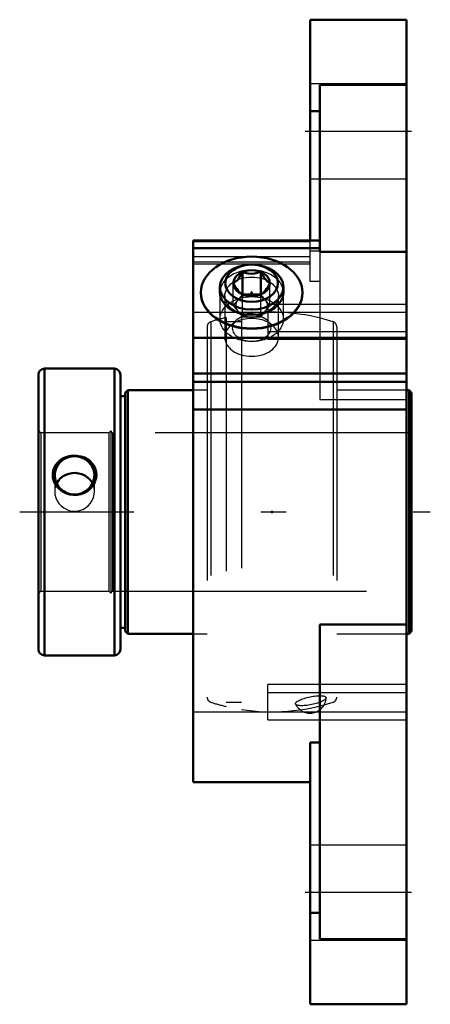
# Model space of a CAD drawing. Units: inches. Extents: x -1.52 to 0.09, y -1.94 to 1.94.
import ezdxf

# ---------------------------------------------------------------- set-up
doc = ezdxf.new("R2010")
doc.units = ezdxf.units.IN
doc.header["$MEASUREMENT"] = 0
doc.linetypes.add('Center', pattern=[1.5, 0.45, -0.5, 0.05, -0.5])
doc.linetypes.add('Dashed', pattern=[2, 1, -1])
for name, color, linetype, lineweight in [('AM_4', 7, 'Continuous', 50), ('AM_7', 7, 'Center', 25), ('AM_9', 6, 'Dashed', 25), ('ConnectionPoints', 7, 'Continuous', 50)]:
    doc.layers.add(name, color=color, linetype=linetype, lineweight=lineweight)

# ---------------------------------------------------------------- blocks, each defined once
blk = doc.blocks.new('2_400036_0_in_131079_2')
at = {"layer": 'AM_4'}
for p, q in [((-0.6461, 0.8574), (-0.6461, 0.9458)), ((-0.5739, 0.8574), (-0.5739, 0.9458)), ((-0.735, 0.8865), (-0.735, 0.8648)), ((-0.5739, 0.8574), (-0.6461, 0.8574)), ((-0.485, 0.8648), (-0.485, 0.8865))]:
    blk.add_line(p, q, dxfattribs=at)
for points in [[(-0.6822, 0.9016), (-0.6746, 0.9064), (-0.6664, 0.9142), (-0.6606, 0.9215), (-0.6547, 0.9303), (-0.6461, 0.9458)], [(-0.6461, 0.9458), (-0.6368, 0.9429), (-0.6242, 0.9401), (-0.6112, 0.939), (-0.5988, 0.9397), (-0.5866, 0.9419), (-0.5739, 0.9458)], [(-0.5739, 0.9458), (-0.5696, 0.9378), (-0.5652, 0.9302), (-0.5606, 0.9232), (-0.5559, 0.9169)], [(-0.6641, 0.8727), (-0.6688, 0.8789), (-0.6735, 0.8861), (-0.6779, 0.8936), (-0.6822, 0.9016)], [(-0.5559, 0.9169), (-0.5512, 0.9116), (-0.5465, 0.9073), (-0.5421, 0.9041), (-0.5378, 0.9016)], [(-0.5378, 0.9016), (-0.5421, 0.8936), (-0.5466, 0.886), (-0.5511, 0.879), (-0.5559, 0.8727)], [(-0.6461, 0.8574), (-0.6504, 0.8599), (-0.6548, 0.8632), (-0.6594, 0.8674), (-0.6641, 0.8727)], [(-0.5739, 0.8574), (-0.5866, 0.8536), (-0.5986, 0.8513), (-0.6112, 0.8506), (-0.624, 0.8517), (-0.6368, 0.8545), (-0.6461, 0.8574)], [(-0.5559, 0.8727), (-0.5606, 0.8674), (-0.5653, 0.8631), (-0.5696, 0.8599), (-0.5739, 0.8574)]]:
    blk.add_lwpolyline(points, dxfattribs=at)
for centre, major_axis in [((-0.61, 0.8865), (-0.125, 0)), ((-0.61, 0.9016), (0.1037, 0)), ((-0.61, 0.9016), (-0.0722, 0))]:
    blk.add_ellipse(centre, major_axis=major_axis, ratio=0.707107, dxfattribs=at)
for start_param, end_param in [(1.570796, 1.959739), (1.1777, 1.570796)]:
    blk.add_ellipse((-0.61, 0.8132), major_axis=(0.0625, 0), ratio=0.707107, start_param=start_param, end_param=end_param, dxfattribs=at)
at = {"layer": 'AM_9'}
for p, q in [((-0.6822, 0.8132), (-0.6822, 0.9016)), ((-0.5378, 0.8132), (-0.5378, 0.9016)), ((-0.735, 0.8648), (-0.735, 0.7602)), ((-0.6461, 0.8574), (-0.6822, 0.8132)), ((-0.6461, 0.769), (-0.6461, 0.8574)), ((-0.5378, 0.8132), (-0.5739, 0.8574)), ((-0.5739, 0.769), (-0.5739, 0.8574)), ((-0.485, 0.7602), (-0.485, 0.8648)), ((-0.6822, 0.8132), (-0.6461, 0.769)), ((-0.5739, 0.769), (-0.5378, 0.8132)), ((-0.6461, 0.769), (-0.5739, 0.769))]:
    blk.add_line(p, q, dxfattribs=at)
for start_param, end_param in [(1.959739, 2.617994), (0.523599, 1.1777), (2.617994, 3.665191), (3.852771, 6.806784), (3.665191, 3.852771)]:
    blk.add_ellipse((-0.61, 0.8132), major_axis=(0.0625, 0), ratio=0.707107, start_param=start_param, end_param=end_param, dxfattribs=at)
for centre, major_axis in [((-0.61, 0.7602), (-0.125, 0)), ((-0.61, 0.7248), (0.075, 0))]:
    blk.add_ellipse(centre, major_axis=major_axis, ratio=0.707107, dxfattribs=at)
blk = doc.blocks.new('3_131902_0_in_131079_2')
at = {"layer": 'AM_4'}
for p, q in [((-1.1508, 0.565), (-1.4263, 0.565)), ((-1.4263, 0.565), (-1.4263, -0.565)), ((-1.1508, 0.565), (-1.1508, -0.565)), ((-1.45, 0.5412), (-1.45, -0.5412)), ((-1.127, 0.5412), (-1.127, -0.5412)), ((-1.0978, 0.48), (-1.108, 0.4698)), ((-1.108, 0.4698), (-1.108, -0.4698)), ((-0.84, 0.48), (-1.0978, 0.48)), ((-1.0978, 0.48), (-1.0978, -0.48)), ((0.0098, 0.48), (0, 0.48)), ((0.02, 0.4698), (0.0098, 0.48)), ((0.0098, 0.48), (0.0098, -0.48)), ((0.02, 0.4698), (0.02, -0.4698)), ((-1.108, 0.4571), (-1.127, 0.4571)), ((-1.127, -0.4571), (-1.108, -0.4571)), ((-1.108, -0.4698), (-1.0978, -0.48)), ((-1.0978, -0.48), (-0.84, -0.48)), ((0, -0.48), (0.0098, -0.48)), ((0.0098, -0.48), (0.02, -0.4698)), ((-1.4263, -0.565), (-1.1508, -0.565))]:
    blk.add_line(p, q, dxfattribs=at)
for points in [[(-1.2478, 0.2013), (-1.2393, 0.1929), (-1.2322, 0.1834), (-1.2263, 0.1715), (-1.2226, 0.1588), (-1.2215, 0.1464), (-1.2225, 0.1339), (-1.2257, 0.1222), (-1.2307, 0.111), (-1.2377, 0.1004), (-1.2463, 0.091), (-1.2569, 0.0826), (-1.2687, 0.0758), (-1.2823, 0.0707), (-1.2966, 0.0678), (-1.3117, 0.0673), (-1.3267, 0.0692), (-1.3414, 0.0737), (-1.355, 0.0806), (-1.367, 0.0895), (-1.3772, 0.1004), (-1.3849, 0.1122), (-1.3903, 0.1251), (-1.393, 0.1376), (-1.3934, 0.1504), (-1.3916, 0.1623), (-1.3878, 0.1738), (-1.3821, 0.1844), (-1.3747, 0.1941), (-1.3652, 0.2029), (-1.3544, 0.2102), (-1.3417, 0.2161), (-1.3281, 0.2201), (-1.3133, 0.2221), (-1.2983, 0.2219), (-1.2832, 0.2193), (-1.2689, 0.2144), (-1.2578, 0.2085), (-1.2478, 0.2013)], [(-1.2366, 0.1121), (-1.2399, 0.118), (-1.2471, 0.1277), (-1.2562, 0.1363), (-1.2667, 0.1434), (-1.2788, 0.1488), (-1.2912, 0.1522), (-1.3046, 0.1537), (-1.3172, 0.1532), (-1.33, 0.1508), (-1.3417, 0.1466), (-1.3528, 0.1407), (-1.3626, 0.1331), (-1.3711, 0.1238), (-1.3778, 0.1133), (-1.3781, 0.1127)]]:
    blk.add_lwpolyline(points, dxfattribs=at)
for centre, start, end in [((-1.4263, 0.5412), 90, 180), ((-1.1508, 0.5412), 0, 90), ((-1.4263, -0.5412), 180, 270), ((-1.1508, -0.5412), 270, 0)]:
    blk.add_arc(centre, 0.0238, start, end, dxfattribs=at)
for start_param, end_param in [(0, 3.141593), (3.141593, 6.283185)]:
    blk.add_ellipse((-1.3075, 0.1442), major_axis=(0.0781, 0), ratio=0.965926, start_param=start_param, end_param=end_param, dxfattribs=at)
at = {"layer": 'AM_7'}
blk.add_line((-1.5235, 0), (0.0935, 0), dxfattribs=at)
at = {"layer": 'AM_9'}
for p, q in [((-0.65, 0.7782), (-0.65, -0.7782)), ((-0.7708, 0.7497), (-0.7708, -0.7497)), ((-0.71, 0.7665), (-0.71, -0.7665)), ((-0.65, 0.7499), (-0.71, 0.7499)), ((-0.2892, 0.7497), (-0.2892, -0.7497)), ((-0.785, 0.7302), (-0.785, -0.7302)), ((-0.275, 0.7302), (-0.275, -0.7302)), ((-0.785, 0.48), (-0.84, 0.48)), ((0, 0.48), (-0.275, 0.48)), ((-1.4398, 0.3125), (-1.45, 0.3227)), ((-1.1722, 0.3125), (-1.4398, 0.3125)), ((-1.4398, 0.3125), (-1.4398, -0.3125)), ((-1.165, 0.3197), (-1.1722, 0.3125)), ((-1.1722, 0.3125), (-1.1722, -0.3125)), ((-1.1578, 0.3125), (-1.165, 0.3197)), ((-1.165, 0.3197), (-1.165, -0.3197)), ((0.0098, 0.3125), (-1.1578, 0.3125)), ((-1.1578, 0.3125), (-1.1578, -0.3125)), ((0.02, 0.3227), (0.0098, 0.3125)), ((-1.3856, 0.1442), (-1.3856, 0.0809)), ((-1.2294, 0.0809), (-1.2294, 0.1442)), ((-1.45, -0.3227), (-1.4398, -0.3125)), ((-1.4398, -0.3125), (-1.1722, -0.3125)), ((-1.1722, -0.3125), (-1.165, -0.3197)), ((-1.165, -0.3197), (-1.1578, -0.3125)), ((-1.1578, -0.3125), (0.0098, -0.3125)), ((0.0098, -0.3125), (0.02, -0.3227)), ((-0.84, -0.48), (-0.785, -0.48)), ((-0.275, -0.48), (0, -0.48)), ((-0.71, -0.7499), (-0.65, -0.7499))]:
    blk.add_line(p, q, dxfattribs=at)
for points in [[(-1.3781, 0.1127), (-1.3826, 0.1014), (-1.3848, 0.0914), (-1.3856, 0.0809)], [(-1.3856, 0.0809), (-1.3846, 0.0685), (-1.3814, 0.0561), (-1.3763, 0.0445), (-1.3692, 0.0336), (-1.3604, 0.024), (-1.35, 0.0158), (-1.3384, 0.0095), (-1.3256, 0.0051), (-1.3129, 0.0031), (-1.2996, 0.0033), (-1.2872, 0.0056), (-1.2751, 0.0101), (-1.264, 0.0165), (-1.2539, 0.0247), (-1.2452, 0.0344), (-1.2381, 0.0458), (-1.2331, 0.0577), (-1.2301, 0.0706), (-1.2294, 0.0809)], [(-1.2294, 0.0809), (-1.2294, 0.083), (-1.2309, 0.0955), (-1.2344, 0.107), (-1.2366, 0.1121)]]:
    blk.add_lwpolyline(points, dxfattribs=at)
for centre, radius, start, end in [((-0.53, 0), 0.7874, 72.1897, 98.7661), ((-0.7646, 0.7302), 0.0204, 107.8103, 180), ((-0.53, 0), 0.7874, 103.2147, 107.8103), ((-0.2954, 0.7302), 0.0204, 0, 72.1897), ((-0.7646, -0.7302), 0.0204, 180, 252.1897), ((-0.38, -0.7296), 0.0633, 205.7181, 357.5179), ((-0.2954, -0.7302), 0.0204, 287.8103, 0), ((-0.53, 0), 0.7874, 252.1897, 256.7853), ((-0.53, 0), 0.7874, 261.2339, 287.8103)]:
    blk.add_arc(centre, radius, start, end, dxfattribs=at)
blk.add_ellipse((-0.3771, -0.7437), major_axis=(-0.0603, -0.0124), ratio=0.253861, dxfattribs=at)
blk = doc.blocks.new('4_131079H_0_in_131079_2')
at = {"layer": 'AM_4'}
for p, q in [((-0.38, 1.0695), (-0.38, 1.94)), ((0, 1.94), (-0.38, 1.94)), ((0, -1.94), (0, 1.94)), ((-0.342, 1.0252), (-0.342, 1.6833)), ((-0.342, 1.6833), (0, 1.6833)), ((-0.342, 1.5792), (-0.38, 1.5792)), ((-0.342, 1.0695), (-0.84, 1.0695)), ((-0.84, -1.065), (-0.84, 1.0695)), ((-0.84, 1.0402), (-0.342, 1.0402)), ((0, 1.0252), (-0.342, 1.0252)), ((-0.81, 0.8648), (-0.81, 0.8634)), ((-0.41, 0.8634), (-0.41, 0.8648)), ((-0.84, 0.6866), (0, 0.6866)), ((-0.84, 0.5452), (0, 0.5452)), ((-0.84, 0.5124), (0, 0.5124)), ((-0.84, 0.4037), (0, 0.4037)), ((-0.342, -1.6833), (-0.342, -0.4437)), ((-0.342, -0.4437), (0, -0.4437)), ((-0.38, -1.94), (-0.38, -0.9086)), ((-0.342, -0.9086), (-0.38, -0.9086)), ((-0.84, -1.065), (-0.38, -1.065)), ((-0.342, -1.5792), (-0.38, -1.5792)), ((-0.342, -1.6833), (0, -1.6833)), ((-0.38, -1.94), (0, -1.94))]:
    blk.add_line(p, q, dxfattribs=at)
blk.add_ellipse((-0.61, 0.8648), major_axis=(0.2, 0), ratio=0.707107, dxfattribs=at)
for centre, major_axis, start_param, end_param in [((-0.61, 0.8634), (0.2, 0), 3.141593, 4.712389), ((-0.61, 0.8648), (0.125, 0), 3.141593, 6.283185), ((-0.61, 0.8634), (0.2, 0), 4.712389, 6.283185)]:
    blk.add_ellipse(centre, major_axis=major_axis, ratio=0.707107, start_param=start_param, end_param=end_param, dxfattribs=at)
at = {"layer": 'AM_7'}
for p, q in [((0.019, 1.5), (-0.399, 1.5)), ((0.019, -1.5), (-0.399, -1.5))]:
    blk.add_line(p, q, dxfattribs=at)
at = {"layer": 'AM_9'}
for p, q in [((0, 1.6875), (-0.38, 1.6875)), ((-0.38, 1.3125), (0, 1.3125)), ((-0.38, 1.065), (-0.84, 1.065)), ((-0.38, 0.9086), (-0.38, 1.0695)), ((-0.38, 1.0286), (-0.342, 1.0286)), ((-0.342, 1.0252), (-0.342, 0.4437)), ((-0.84, 1.0073), (-0.38, 1.0073)), ((-0.84, 0.9855), (-0.38, 0.9855)), ((-0.84, 0.978), (-0.38, 0.978)), ((-0.342, 0.9086), (-0.38, 0.9086)), ((-0.7156, 0.8512), (-0.7156, 0.6881)), ((-0.546, 0.8186), (0, 0.8186)), ((-0.546, 0.8186), (-0.546, 0.6795)), ((-0.5043, 0.6881), (-0.5043, 0.8512)), ((-0.84, 0.7874), (0, 0.7874)), ((-0.546, 0.7108), (0, 0.7108)), ((0, 0.6795), (-0.546, 0.6795)), ((-0.342, 0.4437), (0, 0.4437)), ((-0.546, -0.8186), (-0.546, -0.6795)), ((0, -0.6795), (-0.546, -0.6795)), ((-0.546, -0.7108), (0, -0.7108)), ((-0.84, -0.7874), (0, -0.7874)), ((-0.546, -0.8186), (0, -0.8186)), ((0, -1.3125), (-0.38, -1.3125)), ((-0.38, -1.6875), (0, -1.6875))]:
    blk.add_line(p, q, dxfattribs=at)
for centre, major_axis, start_param, end_param in [((-0.61, 0.8634), (0.2, 0), 0, 3.141593), ((-0.61, 0.8648), (0.125, 0), 0, 3.141593), ((-0.61, 0.6881), (0.1056, 0), 1.570796, 2.862329), ((-0.61, 0.6881), (0.1056, 0), 0.279263, 1.570796), ((-0.61, 0.6881), (0.1057, 0), 2.862329, 3.141593), ((-0.61, 0.6881), (0.1056, 0), 0, 0.279263), ((-0.61, 0.6881), (0.1056, 0), 3.141593, 6.283185)]:
    blk.add_ellipse(centre, major_axis=major_axis, ratio=0.707107, start_param=start_param, end_param=end_param, dxfattribs=at)
blk.add_ellipse((-0.61, 0.8512), major_axis=(0.1056, 0), ratio=0.707107, dxfattribs=at)
blk = doc.blocks.new('1_131079_2')
for name in ['4_131079H_0_in_131079_2', '2_400036_0_in_131079_2', '3_131902_0_in_131079_2']:
    blk.add_blockref(name, (0, 0))

msp = doc.modelspace()

# ---------------------------------------------------------------- linework, layer by layer
at = {"layer": 'ConnectionPoints'}
for p in [(-0.61, 0.8648, 0.8648), (-0.61, 0.799, 0.799), (-1.45, 0), (-1.45, 0), (-0.53, 0)]:
    msp.add_point(p, dxfattribs=at)

# ---------------------------------------------------------------- block references
msp.add_blockref('1_131079_2', (0, 0))

doc.saveas('drawing.dxf')
